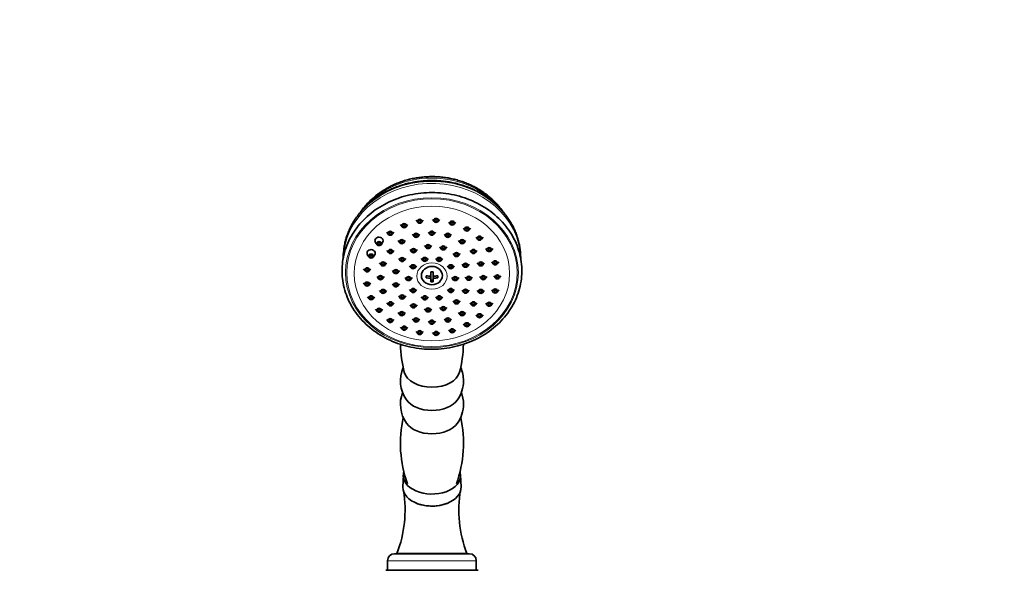
# Model space of a CAD drawing. Units: millimetres. Extents: x 0 to 1478, y 0 to 1758.
# Drawn here: x 635 to 1056, y 1272 to 1508 of the extents above; entities that cross this region are included whole.
import ezdxf
from ezdxf import colors
from ezdxf.entities.mleader import LeaderData, LeaderLine
from ezdxf.math import Vec2, Vec3

# ---------------------------------------------------------------- set-up
doc = ezdxf.new("R2010")
doc.units = ezdxf.units.MM
doc.layers.add('DV1_Défaut', color=7, linetype='Continuous')
doc.layers.add('Défaut', color=7, linetype='Continuous')

# ---------------------------------------------------------------- blocks, each defined once
blk = doc.blocks.new('_DOT')
at = {"color": 0}
blk.add_line((0, 0), (-1, 0), dxfattribs=at)
at = {"color": 0, "const_width": 0.333}
blk.add_lwpolyline([(-0.1665, 0, 1), (0.1665, 0, 1)], format="xyb", close=True, dxfattribs=at)
blk = doc.blocks.new('SE')
at = {"layer": 'DV1_Défaut', "color": 7, "linetype": 'Continuous', "lineweight": 35}
for p, q in [((804.59, 1421.84), (805.23, 1420.95)), ((806.93, 1420.95), (807.57, 1421.84)), ((811.6, 1422.22), (812.24, 1421.33)), ((813.94, 1421.33), (814.58, 1422.22)), ((818.49, 1421.08), (819.13, 1420.19)), ((820.83, 1420.19), (821.47, 1421.08)), ((791.99, 1416.7), (792.63, 1415.81)), ((794.33, 1415.81), (794.97, 1416.7)), ((797.92, 1419.96), (798.56, 1419.07)), ((800.26, 1419.07), (800.9, 1419.96)), ((809.84, 1416.76), (810.48, 1415.86)), ((812.18, 1415.86), (812.82, 1416.76)), ((824.84, 1418.49), (825.48, 1417.6)), ((827.18, 1417.6), (827.82, 1418.49)), ((787.19, 1412.27), (787.83, 1411.38)), ((789.53, 1411.38), (790.17, 1412.27)), ((796.91, 1413.12), (797.55, 1412.23)), ((799.25, 1412.23), (799.89, 1413.12)), ((803.04, 1415.82), (803.68, 1414.93)), ((805.38, 1414.93), (806.02, 1415.82)), ((816.64, 1415.82), (817.28, 1414.93)), ((818.98, 1414.93), (819.62, 1415.82)), ((822.77, 1413.12), (823.41, 1412.23)), ((825.11, 1412.23), (825.75, 1413.12)), ((830.25, 1414.62), (830.89, 1413.73)), ((832.59, 1413.73), (833.23, 1414.62)), ((792.04, 1408.9), (792.68, 1408.01)), ((794.38, 1408.01), (795.02, 1408.9)), ((801.97, 1409.26), (802.6, 1408.36)), ((804.3, 1408.36), (804.94, 1409.26)), ((808.19, 1411.01), (808.83, 1410.12)), ((810.53, 1410.12), (811.17, 1411.01)), ((814.71, 1410.42), (815.35, 1409.52)), ((817.05, 1409.52), (817.68, 1410.42)), ((827.64, 1408.9), (828.28, 1408.01)), ((829.98, 1408.01), (830.62, 1408.9)), ((834.38, 1409.7), (835.02, 1408.81)), ((836.72, 1408.81), (837.35, 1409.7)), ((783.81, 1406.95), (784.45, 1406.05)), ((786.15, 1406.05), (786.78, 1406.95)), ((797.1, 1405.46), (797.74, 1404.57)), ((799.44, 1404.57), (800.08, 1405.46)), ((806.75, 1405.53), (807.39, 1404.64)), ((809.09, 1404.64), (809.73, 1405.53)), ((812.93, 1405.53), (813.57, 1404.64)), ((815.27, 1404.64), (815.91, 1405.53)), ((820.38, 1407.58), (821.02, 1406.69)), ((822.72, 1406.69), (823.36, 1407.58)), ((836.96, 1404.05), (837.6, 1403.16)), ((839.3, 1403.16), (839.94, 1404.05)), ((782.06, 1401.06), (782.7, 1400.16)), ((784.4, 1400.16), (785.04, 1401.06)), ((788.92, 1403.59), (789.56, 1402.7)), ((791.26, 1402.7), (791.89, 1403.59)), ((794.43, 1400.28), (795.07, 1399.39)), ((796.77, 1399.39), (797.41, 1400.28)), ((801.75, 1402.38), (802.39, 1401.49)), ((804.09, 1401.49), (804.73, 1402.38)), ((810.83, 1399.8), (810.83, 1397.86)), ((811.83, 1397.86), (811.83, 1399.8)), ((817.93, 1402.38), (818.57, 1401.49)), ((820.27, 1401.49), (820.91, 1402.38)), ((824.23, 1402.99), (824.87, 1402.1)), ((826.57, 1402.1), (827.21, 1402.99)), ((830.76, 1403.59), (831.4, 1402.7)), ((833.1, 1402.7), (833.74, 1403.59)), ((787.84, 1397.7), (788.48, 1396.81)), ((790.18, 1396.81), (790.82, 1397.7)), ((799.84, 1397.29), (800.48, 1396.4)), ((802.18, 1396.4), (802.82, 1397.29)), ((808.83, 1398.06), (808.83, 1397.2)), ((808.83, 1397.98), (809.41, 1397.98)), ((810.83, 1396.99), (810.83, 1397.86)), ((810.83, 1396.99), (810.83, 1395.47)), ((810.83, 1396.24), (811.83, 1396.24)), ((811.83, 1397.86), (811.83, 1396.99)), ((811.83, 1395.47), (811.83, 1396.99)), ((813.25, 1397.98), (813.83, 1397.98)), ((813.83, 1397.2), (813.83, 1398.06)), ((819.84, 1397.29), (820.48, 1396.4)), ((822.18, 1396.4), (822.82, 1397.29)), ((825.59, 1397.45), (826.23, 1396.55)), ((827.93, 1396.55), (828.57, 1397.45)), ((831.84, 1397.7), (832.48, 1396.81)), ((834.18, 1396.81), (834.82, 1397.7)), ((837.84, 1398.02), (838.48, 1397.13)), ((840.18, 1397.13), (840.82, 1398.02)), ((782.06, 1394.98), (782.7, 1394.09)), ((784.4, 1394.09), (785.04, 1394.98)), ((788.92, 1391.82), (789.56, 1390.92)), ((791.26, 1390.92), (791.89, 1391.82)), ((794.43, 1394.61), (795.07, 1393.72)), ((796.77, 1393.72), (797.41, 1394.61)), ((801.75, 1392.2), (802.39, 1391.31)), ((804.09, 1391.31), (804.73, 1392.2)), ((817.93, 1392.2), (818.57, 1391.31)), ((820.27, 1391.31), (820.91, 1392.2)), ((824.23, 1391.9), (824.87, 1391)), ((826.57, 1391), (827.21, 1391.9)), ((830.76, 1391.82), (831.4, 1390.92)), ((833.1, 1390.92), (833.74, 1391.82)), ((836.96, 1391.99), (837.6, 1391.1)), ((839.3, 1391.1), (839.94, 1391.99)), ((783.81, 1389.09), (784.45, 1388.2)), ((786.15, 1388.2), (786.78, 1389.09)), ((797.1, 1389.43), (797.74, 1388.53)), ((799.44, 1388.53), (800.08, 1389.43)), ((806.75, 1389.06), (807.39, 1388.16)), ((809.09, 1388.16), (809.73, 1389.06)), ((812.93, 1389.06), (813.57, 1388.16)), ((815.27, 1388.16), (815.91, 1389.06)), ((820.38, 1387.31), (821.02, 1386.42)), ((822.72, 1386.42), (823.36, 1387.31)), ((787.19, 1383.77), (787.83, 1382.87)), ((789.53, 1382.87), (790.17, 1383.77)), ((792.04, 1386.51), (792.68, 1385.61)), ((794.38, 1385.61), (795.02, 1386.51)), ((801.97, 1385.63), (802.6, 1384.74)), ((804.3, 1384.74), (804.94, 1385.63)), ((808.19, 1383.88), (808.83, 1382.99)), ((810.53, 1382.99), (811.17, 1383.88)), ((814.71, 1384.47), (815.35, 1383.58)), ((817.05, 1383.58), (817.68, 1384.47)), ((827.64, 1386.51), (828.28, 1385.61)), ((829.98, 1385.61), (830.62, 1386.51)), ((834.38, 1386.34), (835.02, 1385.44)), ((836.72, 1385.44), (837.35, 1386.34)), ((791.99, 1379.34), (792.63, 1378.44)), ((794.33, 1378.44), (794.97, 1379.34)), ((796.91, 1382.29), (797.55, 1381.4)), ((799.25, 1381.4), (799.89, 1382.29)), ((803.04, 1379.58), (803.68, 1378.69)), ((805.38, 1378.69), (806.02, 1379.58)), ((809.84, 1378.65), (810.48, 1377.76)), ((812.18, 1377.76), (812.82, 1378.65)), ((816.64, 1379.58), (817.28, 1378.69)), ((818.98, 1378.69), (819.62, 1379.58)), ((822.77, 1382.29), (823.41, 1381.4)), ((825.11, 1381.4), (825.75, 1382.29)), ((830.25, 1381.42), (830.89, 1380.53)), ((832.59, 1380.53), (833.23, 1381.42)), ((797.92, 1376.08), (798.56, 1375.18)), ((800.26, 1375.18), (800.9, 1376.08)), ((818.49, 1374.96), (819.13, 1374.06)), ((820.83, 1374.06), (821.47, 1374.96)), ((824.84, 1377.55), (825.48, 1376.65)), ((827.18, 1376.65), (827.82, 1377.55)), ((804.59, 1374.2), (805.23, 1373.31)), ((806.93, 1373.31), (807.57, 1374.2)), ((811.6, 1373.82), (812.24, 1372.92)), ((813.94, 1372.92), (814.58, 1373.82)), ((799.09, 1312.76), (798.84, 1307.79)), ((823.82, 1307.79), (823.57, 1312.76)), ((795.33, 1279.11), (827.33, 1279.11)), ((811.33, 1279.21), (796.33, 1279.21)), ((800.48, 1279.21), (800.48, 1279.11)), ((811.33, 1279.21), (826.33, 1279.21)), ((822.18, 1279.11), (822.18, 1279.21)), ((792.33, 1276.11), (792.33, 1272.11)), ((830.33, 1272.11), (830.33, 1276.11)), ((791.58, 1272.01), (831.08, 1272.01)), ((792.33, 1272.11), (830.33, 1272.11)), ((796.63, 1272.11), (796.63, 1272.01)), ((826.03, 1272.01), (826.03, 1272.11))]:
    blk.add_line(p, q, dxfattribs=at)
at = {"layer": 'DV1_Défaut', "color": 7, "linetype": 'Continuous', "lineweight": 18}
blk.add_line((792.33, 1276.11), (830.33, 1276.11), dxfattribs=at)
at = {"layer": 'DV1_Défaut', "color": 7, "linetype": 'Continuous', "lineweight": 35}
for centre, radius, start, end in [((811.33, 1413.9), 14.12, 267.9701, 272.0299), ((811.33, 1409.57), 14.12, 267.9701, 272.0299), ((849.17, 1369.81), 51.34, 181.1893, 194.6808), ((773.44, 1369.8), 51.39, 345.3397, 358.8133), ((812.06, 1353.12), 14.22, 156.4512, 215.0871), ((810.7, 1353.12), 14.13, 359.9428, 23.7009), ((810.62, 1353.1), 14.2, 324.9081, 0.0288), ((812.06, 1343.16), 14.22, 159.5439, 215.0871), ((810.7, 1343.16), 14.13, 359.9428, 20.6105), ((810.62, 1343.14), 14.2, 324.9081, 0.0288), ((849.22, 1326.45), 51.39, 167.6353, 199.8285), ((773.49, 1326.44), 51.34, 340.1619, 12.3839), ((749.14, 1297.73), 50.69, 338.5709, 9.3609), ((874.67, 1297.84), 51.81, 170.5795, 201.0753), ((795.33, 1276.11), 3, 90, 180), ((827.33, 1276.11), 3, 0, 90)]:
    blk.add_arc(centre, radius, start, end, dxfattribs=at)
at = {"layer": 'DV1_Défaut', "color": 7, "linetype": 'Continuous', "lineweight": 18}
for centre, major_axis, start_param, end_param in [((811.33, 1405.59), (38, 0), 0, 3.036403), ((811.33, 1404.72), (38, 0), 0.026819, 3.036034), ((811.33, 1408.93), (35.75, 0), 0.663321, 2.496838)]:
    blk.add_ellipse(centre, major_axis=major_axis, ratio=0.866025, start_param=start_param, end_param=end_param, dxfattribs=at)
for centre, major_axis in [((811.33, 1399.41), (-37, 0)), ((811.33, 1399.41), (-36.5, 0)), ((811.33, 1399.02), (-33.27, 0)), ((811.33, 1397.95), (6.5, 0))]:
    blk.add_ellipse(centre, major_axis=major_axis, ratio=0.866025, dxfattribs=at)
at = {"layer": 'DV1_Défaut', "color": 7, "linetype": 'Continuous', "lineweight": 35}
for centre, major_axis in [((806.08, 1421.4), (1, 0)), ((806.08, 1421.4), (0.5, 0)), ((813.09, 1421.78), (1, 0)), ((813.09, 1421.78), (0.5, 0)), ((819.98, 1420.64), (1, 0)), ((819.98, 1420.64), (0.5, 0)), ((793.48, 1416.27), (-1, 0)), ((793.48, 1416.27), (-0.5, 0)), ((799.41, 1419.52), (1, 0)), ((799.41, 1419.52), (0.5, 0)), ((811.33, 1416.32), (1, 0)), ((811.33, 1416.32), (-0.5, 0)), ((826.33, 1418.06), (-1, 0)), ((826.33, 1418.06), (-0.5, 0)), ((788.68, 1411.83), (-1, 0)), ((788.68, 1411.83), (-0.5, 0)), ((798.4, 1412.68), (1, 0)), ((798.4, 1412.68), (0.5, 0)), ((804.53, 1415.39), (1, 0)), ((804.53, 1415.39), (0.5, 0)), ((818.13, 1415.39), (1, 0)), ((818.13, 1415.39), (0.5, 0)), ((824.26, 1412.68), (1, 0)), ((824.26, 1412.68), (0.5, 0)), ((831.74, 1414.18), (1, 0)), ((831.74, 1414.18), (-0.5, 0)), ((793.53, 1408.47), (-1, 0)), ((793.53, 1408.47), (-0.5, 0)), ((803.45, 1408.82), (1, 0)), ((803.45, 1408.82), (0.5, 0)), ((809.68, 1410.57), (-1, 0)), ((809.68, 1410.57), (0.5, 0)), ((816.2, 1409.98), (1, 0)), ((816.2, 1409.98), (0.5, 0)), ((821.87, 1407.14), (1, 0)), ((829.13, 1408.47), (-1, 0)), ((829.13, 1408.47), (-0.5, 0)), ((835.87, 1409.26), (-1, 0)), ((835.87, 1409.26), (-0.5, 0)), ((785.3, 1406.51), (-1, 0)), ((785.3, 1406.51), (-0.5, 0)), ((790.41, 1403.15), (-1, 0)), ((798.59, 1405.02), (1, 0)), ((798.59, 1405.02), (0.5, 0)), ((808.24, 1405.09), (1, 0)), ((808.24, 1405.09), (0.5, 0)), ((814.42, 1405.09), (-1, 0)), ((814.42, 1405.09), (0.5, 0)), ((821.87, 1407.14), (0.5, 0)), ((832.25, 1403.15), (1, 0)), ((838.45, 1403.61), (1, 0)), ((838.45, 1403.61), (-0.5, 0)), ((783.55, 1400.62), (1, 0)), ((783.55, 1400.62), (-0.5, 0)), ((790.41, 1403.15), (-0.5, 0)), ((795.92, 1399.84), (1, 0)), ((795.92, 1399.84), (-0.5, 0)), ((803.24, 1401.95), (1, 0)), ((803.24, 1401.95), (0.5, 0)), ((811.33, 1398.16), (-4.5, 0)), ((819.42, 1401.95), (1, 0)), ((819.42, 1401.95), (0.5, 0)), ((825.72, 1402.56), (-1, 0)), ((825.72, 1402.56), (0.5, 0)), ((832.25, 1403.15), (-0.5, 0)), ((783.55, 1394.54), (-1, 0)), ((789.33, 1397.27), (-1, 0)), ((789.33, 1397.27), (-0.5, 0)), ((801.33, 1396.86), (1, 0)), ((801.33, 1396.86), (0.5, 0)), ((821.33, 1396.86), (1, 0)), ((821.33, 1396.86), (0.5, 0)), ((827.08, 1397.01), (-1, 0)), ((827.08, 1397.01), (0.5, 0)), ((833.33, 1397.27), (-1, 0)), ((833.33, 1397.27), (-0.5, 0)), ((839.33, 1397.58), (1, 0)), ((839.33, 1397.58), (-0.5, 0)), ((783.55, 1394.54), (-0.5, 0)), ((790.41, 1391.38), (-1, 0)), ((790.41, 1391.38), (-0.5, 0)), ((795.92, 1394.17), (-1, 0)), ((795.92, 1394.17), (-0.5, 0)), ((803.24, 1391.77), (1, 0)), ((803.24, 1391.77), (0.5, 0)), ((819.42, 1391.77), (1, 0)), ((819.42, 1391.77), (0.5, 0)), ((825.72, 1391.46), (1, 0)), ((825.72, 1391.46), (0.5, 0)), ((832.25, 1391.38), (-1, 0)), ((832.25, 1391.38), (-0.5, 0)), ((838.45, 1391.55), (-1, 0)), ((838.45, 1391.55), (-0.5, 0)), ((785.3, 1388.65), (-1, 0)), ((785.3, 1388.65), (-0.5, 0)), ((793.53, 1386.07), (-1, 0)), ((798.59, 1388.99), (-1, 0)), ((798.59, 1388.99), (0.5, 0)), ((808.24, 1388.62), (1, 0)), ((808.24, 1388.62), (0.5, 0)), ((814.42, 1388.62), (-1, 0)), ((814.42, 1388.62), (0.5, 0)), ((821.87, 1386.87), (-1, 0)), ((821.87, 1386.87), (0.5, 0)), ((829.13, 1386.07), (-1, 0)), ((788.68, 1383.33), (-1, 0)), ((788.68, 1383.33), (-0.5, 0)), ((793.53, 1386.07), (-0.5, 0)), ((798.4, 1381.85), (1, 0)), ((803.45, 1385.19), (1, 0)), ((803.45, 1385.19), (0.5, 0)), ((809.68, 1383.44), (1, 0)), ((809.68, 1383.44), (-0.5, 0)), ((816.2, 1384.04), (1, 0)), ((816.2, 1384.04), (0.5, 0)), ((824.26, 1381.85), (1, 0)), ((829.13, 1386.07), (-0.5, 0)), ((835.87, 1385.9), (1, 0)), ((835.87, 1385.9), (-0.5, 0)), ((793.48, 1378.9), (-1, 0)), ((793.48, 1378.9), (-0.5, 0)), ((798.4, 1381.85), (0.5, 0)), ((804.53, 1379.15), (1, 0)), ((804.53, 1379.15), (0.5, 0)), ((811.33, 1378.21), (1, 0)), ((811.33, 1378.21), (-0.5, 0)), ((818.13, 1379.15), (1, 0)), ((818.13, 1379.15), (0.5, 0)), ((824.26, 1381.85), (0.5, 0)), ((831.74, 1380.98), (1, 0)), ((831.74, 1380.98), (-0.5, 0)), ((799.41, 1375.64), (1, 0)), ((799.41, 1375.64), (0.5, 0)), ((806.08, 1373.76), (1, 0)), ((819.98, 1374.52), (-1, 0)), ((819.98, 1374.52), (0.5, 0)), ((826.33, 1377.11), (-1, 0)), ((826.33, 1377.11), (-0.5, 0)), ((806.08, 1373.76), (0.5, 0)), ((813.09, 1373.38), (-1, 0)), ((813.09, 1373.38), (-0.5, 0))]:
    blk.add_ellipse(centre, major_axis=major_axis, ratio=0.866025, dxfattribs=at)
for centre, major_axis, ratio, start_param, end_param in [((788.68, 1413.07), (1.75, 0), 0.866025, 0, 3.695293), ((788.68, 1413.07), (1.75, 0), 0.866025, 5.729485, 6.283185), ((811.33, 1405.59), (38, 0), 0.866025, 3.036403, 3.141593), ((811.33, 1404.72), (38, 0), 0.866025, 3.036034, 3.09916), ((785.3, 1407.74), (1.75, 0), 0.866025, 0, 3.695293), ((785.3, 1407.74), (1.75, 0), 0.866025, 5.729485, 6.283185), ((811.33, 1401.59), (-7.48, 0), 0.5, 1.230171, 1.503931), ((811.33, 1400.73), (-7.48, 0), 0.5, 1.230171, 1.503931), ((811.33, 1401.59), (7.48, 0), 0.5, 4.779254, 5.053014), ((811.33, 1400.73), (7.48, 0), 0.5, 4.779254, 5.053014), ((811.33, 1358.09), (12, 0), 0.642788, 3.308066, 6.116551), ((811.33, 1348.13), (-12, 0), 0.642788, 0.424107, 2.71733), ((811.33, 1338.17), (12, 0), 0.642788, 3.5657, 5.858922), ((811.33, 1312.51), (-12.25, 0), 0.642788, 0, 3.344704), ((811.33, 1312.51), (-12.25, 0), 0.642788, 6.095728, 6.283185), ((811.33, 1307.53), (-12.5, 0), 0.642788, 6.250907, 6.283185), ((811.33, 1307.53), (-12.5, 0), 0.642788, 0, 3.173871)]:
    blk.add_ellipse(centre, major_axis=major_axis, ratio=ratio, start_param=start_param, end_param=end_param, dxfattribs=at)
for points, knots in [([(849.33, 1405.59), (849.33, 1406), (849.31, 1406.99), (849.18, 1408.78), (848.88, 1410.8), (848.44, 1412.82), (847.87, 1414.81), (847.15, 1416.77), (846.29, 1418.68), (845.3, 1420.54), (844.19, 1422.35), (842.94, 1424.09), (841.58, 1425.76), (840.1, 1427.36), (838.51, 1428.87), (836.82, 1430.29), (835.02, 1431.62), (833.14, 1432.86), (831.18, 1433.98), (829.13, 1435), (827.02, 1435.91), (824.85, 1436.7), (822.63, 1437.37), (820.37, 1437.92), (818.07, 1438.34), (815.74, 1438.65), (813.4, 1438.82), (811.05, 1438.87), (808.7, 1438.79), (806.36, 1438.58), (804.03, 1438.25), (801.74, 1437.8), (799.48, 1437.22), (797.27, 1436.51), (795.11, 1435.69), (793.01, 1434.76), (790.99, 1433.71), (789.04, 1432.56), (787.17, 1431.3), (785.4, 1429.94), (783.73, 1428.49), (782.16, 1426.95), (780.71, 1425.33), (779.37, 1423.63), (778.16, 1421.87), (777.07, 1420.04), (776.12, 1418.15), (775.3, 1416.23), (774.61, 1414.25), (774.08, 1412.26), (773.72, 1410.5), (773.61, 1409.51), (773.56, 1409.09)], [0, 0, 0, 0, 0.011138, 0.031326, 0.051516, 0.071711, 0.091914, 0.11213, 0.132362, 0.152611, 0.172881, 0.19317, 0.213481, 0.233811, 0.254161, 0.274529, 0.294913, 0.315311, 0.335722, 0.356143, 0.376574, 0.397013, 0.417458, 0.437908, 0.458363, 0.478821, 0.499283, 0.519746, 0.540211, 0.560678, 0.581145, 0.601612, 0.622079, 0.642544, 0.663007, 0.683467, 0.703922, 0.724371, 0.744812, 0.765243, 0.785662, 0.806067, 0.826456, 0.846827, 0.867178, 0.887507, 0.907815, 0.9281, 0.948364, 0.968607, 0.988833, 1, 1, 1, 1]), ([(841.77, 1425.52), (841.5, 1425.91), (840.8, 1426.86), (839.6, 1428.32), (838.15, 1429.87), (836.59, 1431.33), (834.92, 1432.71), (833.16, 1433.99), (831.31, 1435.17), (829.37, 1436.24), (827.37, 1437.2), (825.29, 1438.04), (823.16, 1438.77), (820.98, 1439.37), (818.77, 1439.86), (816.52, 1440.21), (814.25, 1440.44), (811.96, 1440.54), (809.68, 1440.51), (807.4, 1440.35), (805.13, 1440.07), (802.89, 1439.66), (800.69, 1439.12), (798.52, 1438.46), (796.41, 1437.67), (794.36, 1436.77), (792.38, 1435.76), (790.48, 1434.63), (788.66, 1433.4), (786.93, 1432.07), (785.31, 1430.64), (783.79, 1429.12), (782.38, 1427.52), (781.44, 1426.3), (780.96, 1425.61), (780.88, 1425.5)], [0, 0, 0, 0, 0.021259, 0.052311, 0.083418, 0.114578, 0.145788, 0.177044, 0.208341, 0.239674, 0.271037, 0.302428, 0.33384, 0.365271, 0.396717, 0.428176, 0.459646, 0.491123, 0.522607, 0.554096, 0.585588, 0.617081, 0.648573, 0.680062, 0.711545, 0.743019, 0.77448, 0.805923, 0.837343, 0.868734, 0.90009, 0.931406, 0.962675, 0.993892, 1, 1, 1, 1]), ([(772.83, 1400.16), (772.84, 1398.98), (772.96, 1396.71), (773.66, 1392.8), (774.98, 1388.86), (776.86, 1385.01), (779.27, 1381.43), (782.17, 1378.11), (785.52, 1375.15), (789.27, 1372.56), (793.35, 1370.4), (797.71, 1368.69), (802.28, 1367.47), (806.99, 1366.74), (811.76, 1366.53), (816.53, 1366.84), (821.22, 1367.65), (825.76, 1368.97), (830.08, 1370.76), (834.11, 1373.01), (837.79, 1375.67), (841.07, 1378.71), (843.88, 1382.08), (846.2, 1385.73), (847.98, 1389.6), (849.19, 1393.63), (849.83, 1397.75), (849.88, 1401.92), (849.33, 1406.05), (848.21, 1410.1), (846.52, 1413.99), (844.29, 1417.67), (841.55, 1421.08), (838.36, 1424.17), (834.74, 1426.9), (830.77, 1429.21), (826.5, 1431.08), (822, 1432.48), (817.33, 1433.38), (812.57, 1433.77), (807.79, 1433.65), (803.06, 1433.01), (798.46, 1431.87), (794.06, 1430.24), (789.92, 1428.15), (786.11, 1425.62), (782.69, 1422.71), (779.71, 1419.44), (777.21, 1415.9), (775.24, 1412.07), (773.83, 1408.16), (772.99, 1404.02), (772.85, 1401.57), (772.83, 1400.16)], [0, 0, 0, 0, 0.015157, 0.034788, 0.054428, 0.074086, 0.093767, 0.113472, 0.133197, 0.15294, 0.172697, 0.192464, 0.212237, 0.232016, 0.251797, 0.27158, 0.291363, 0.311146, 0.330927, 0.350702, 0.370468, 0.390221, 0.409955, 0.429668, 0.449356, 0.469019, 0.488663, 0.508295, 0.527924, 0.54756, 0.567212, 0.586885, 0.606581, 0.626299, 0.646036, 0.665789, 0.685553, 0.705324, 0.725101, 0.744881, 0.764664, 0.784447, 0.80423, 0.824012, 0.843789, 0.863559, 0.883317, 0.903059, 0.92278, 0.942476, 0.962148, 0.981798, 1, 1, 1, 1]), ([(804.09, 1301.02), (804.86, 1300.66), (805.69, 1300.36), (807.33, 1299.91), (808.1, 1299.76), (809.69, 1299.55), (810.51, 1299.49), (812.95, 1299.49), (814.58, 1299.71), (816.78, 1300.31), (817.45, 1300.54), (818.09, 1300.81)], [0, 0, 0, 0, 0.191814, 0.191814, 0.355402, 0.355402, 0.51899, 0.51899, 0.846165, 0.846165, 1, 1, 1, 1])]:
    blk.add_open_spline(points, degree=3, knots=knots, dxfattribs=at)

msp = doc.modelspace()

# ---------------------------------------------------------------- block references
at = {"layer": 'Défaut'}
msp.add_blockref('SE', (0, 0), dxfattribs=at)

# ---------------------------------------------------------------- leaders
at = {"layer": 'Défaut', "color": 7, "linetype": 'Continuous', "lineweight": 18}
ml = msp.add_multileader_mtext('Standard', dxfattribs=at)
ml.set_content('{\\pxsm0.9;\\fSolid Edge ISO|b1||i0||c0|p34;\\W1.;13/09/2022\\P}', color=256)
ml.set_leader_properties()
ml.set_arrow_properties(name='DOT')
ml.build(insert=Vec2(0, 0))
ml.multileader.update_dxf_attribs({"leader_type": 0, "dogleg_length": 0, "arrow_head_size": 12})
ctx = ml.context
ctx.base_point, ctx.char_height, ctx.arrow_head_size, ctx.landing_gap_size = Vec3(1390.41, 1750.71), 12, 12, 4.2
notes = []
notes.append((ctx, [(0, (0, 0, 0), (0, 0), (1, 0), 1, [])]))
ctx.mtext.insert = Vec3(1392.41, 1756.83)
for ctx, leaders in notes:
    for number, flags, end, landing, length, lines in leaders:
        leader = LeaderData()
        leader.index, (leader.has_last_leader_line, leader.has_dogleg_vector, leader.attachment_direction) = number, flags
        leader.last_leader_point, leader.dogleg_vector, leader.dogleg_length = Vec3(end), Vec3(landing), length
        for number, points, colour, breaks in lines:
            line = LeaderLine()
            line.index, line.vertices, line.color, line.breaks = number, Vec3.list(points), colors.encode_raw_color(colour), breaks
            leader.lines.append(line)
        ctx.leaders.append(leader)

doc.saveas('drawing.dxf')
